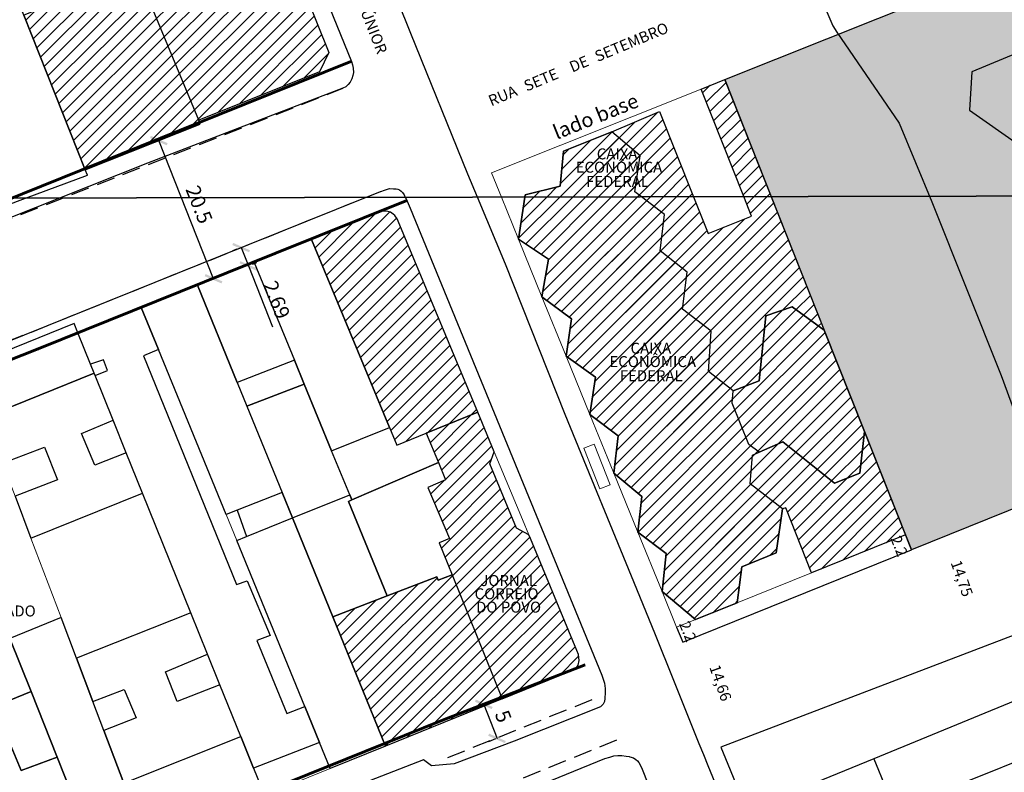
# Model space of a CAD drawing. Units: millimetres. Extents: x 275885 to 278422, y 1674334 to 1677111.
# Drawn here: x 277546 to 277681, y 1676476 to 1676579 of the extents above; entities that cross this region are included whole.
import ezdxf
from ezdxf.enums import TextEntityAlignment as Align

# ---------------------------------------------------------------- set-up
doc = ezdxf.new("R2010")
doc.units = ezdxf.units.MM
doc.header["$MEASUREMENT"] = 0
doc.header["$PDMODE"] = 2
doc.header["$PDSIZE"] = 2
doc.linetypes.add('DASHED2', pattern=[0.375, 0.25, -0.125])
for name, color, linetype in [('_cotas', 7, 'Continuous'), ('_meio fio', 7, 'DASHED2'), ('_textos', 7, 'Continuous'), ('Edificacoes', 2, 'Continuous'), ('Edificacoes_Notaveis', 2, 'Continuous'), ('Topon_de_Vias', 7, 'Continuous'), ('Topon_Edif_Notaveis', 7, 'Continuous'), ('V-AREA_VERDE', 3, 'Continuous')]:
    doc.layers.add(name, color=color, linetype=linetype)
for name, color, linetype, lineweight in [('_traçado por meio fio', 7, 'Continuous', 60), ('Edificacoes_Notaveis_Hatch', 8, 'Continuous', 9), ('Muro_Grade', 8, 'Continuous', 20), ('Parada_Onibus', 231, 'Continuous', 18), ('Pavimentacao_Asfaltica_Mfio', 10, 'Continuous', 30), ('Pavimentacao_Nao_Asfaltica_Mfio', 10, 'Continuous', 30)]:
    doc.layers.add(name, color=color, linetype=linetype, lineweight=lineweight)
doc.layers.add('Malha', color=7, linetype='Continuous', plot=False)
doc.styles.add('Arial', font='arial.ttf', dxfattribs={"height": 1.5})
doc.styles.add('Legend', font='calibri.ttf')
doc.styles.get("Standard").update_dxf_attribs({"font": 'arial.ttf'})
doc.dimstyles.new('AEROS UPV', dxfattribs={"dimtxt": 2, "dimasz": 2.5, "dimexe": 1.25, "dimexo": 0.625, "dimtad": 1, "dimzin": 9, "dimdsep": 46, "dimtxsty": 'Standard', "dimblk": 'ARCHTICK', "dimcen": 2.5, "dimadec": 0, "dimazin": 0, "dimtfac": 1, "dimtmove": 0, "dimatfit": 3, "dimfxl": 1, "dimarcsym": 0})
doc.dimstyles.new('SEÇÕES', dxfattribs={"dimtxt": 1.5, "dimasz": 2.5, "dimexe": 1.25, "dimexo": 0.625, "dimtad": 1, "dimzin": 9, "dimdsep": 46, "dimtxsty": 'Legend', "dimblk": 'NONE', "dimcen": 2.5, "dimse1": 1, "dimse2": 1, "dimsd1": 1, "dimsd2": 1, "dimadec": 0, "dimazin": 0, "dimtfac": 1, "dimtmove": 0, "dimatfit": 3, "dimldrblk": 'NONE', "dimfxl": 1, "dimarcsym": 0})

# ---------------------------------------------------------------- blocks, each defined once
blk = doc.blocks.new('_ARCHTICK')
at = {"color": 0, "linetype": 'ByBlock', "lineweight": -2}
blk.add_solid([(0.398, 0.309), (0.309, 0.398), (-0.309, -0.398), (-0.398, -0.309)], dxfattribs=at)
blk = doc.blocks.new('*D235')
at = {"layer": '_cotas', "color": 0, "lineweight": -2, "transparency": 16777216}
for p, q in [((277609.61, 1676485.49), (277608.64, 1676485.11)), ((277609.81, 1676485.56), (277611.62, 1676480.9)), ((277611.42, 1676480.82), (277610.45, 1676480.45))]:
    blk.add_line(p, q, dxfattribs=at)
at = {"layer": 'Defpoints', "color": 0, "transparency": 16777216}
for p in [(277610.2, 1676485.71), (277611.62, 1676480.9), (277612, 1676481.05)]:
    blk.add_point(p, dxfattribs=at)
at = {"layer": '_cotas', "color": 0, "lineweight": -2, "transparency": 16777216, "xscale": 2.5, "yscale": 2.5, "zscale": 2.5}
for p, rotation in [((277609.81, 1676485.56), 111.1780551265976), ((277611.62, 1676480.9), 291.1780551265977)]:
    blk.add_blockref('_ARCHTICK', p, dxfattribs=dict(at, rotation=rotation))
at = {"layer": '_cotas', "color": 0, "transparency": 16777216, "insert": (277612.24, 1676483.82), "char_height": 2, "attachment_point": 5, "rotation": 291.1781}
blk.add_mtext('5', dxfattribs=at)
blk = doc.blocks.new('*D500')
at = {"layer": '_cotas', "color": 0, "lineweight": -2, "transparency": 16777216}
for p, q in [((277576.04, 1676547.81), (277575.46, 1676547.58)), ((277576.62, 1676548.04), (277577.61, 1676545.54)), ((277577.61, 1676545.54), (277580.91, 1676537.19)), ((277578.19, 1676545.77), (277578.77, 1676546))]:
    blk.add_line(p, q, dxfattribs=at)
at = {"layer": 'Defpoints', "color": 0, "transparency": 16777216}
for p in [(277576.62, 1676548.04), (277577.61, 1676545.54), (277577.61, 1676545.54)]:
    blk.add_point(p, dxfattribs=at)
at = {"layer": '_cotas', "color": 0, "lineweight": -2, "transparency": 16777216, "xscale": 2.5, "yscale": 2.5, "zscale": 2.5}
for p, rotation in [((277576.62, 1676548.04), 111.581429666549), ((277577.61, 1676545.54), 291.5814296665491)]:
    blk.add_blockref('_ARCHTICK', p, dxfattribs=dict(at, rotation=rotation))
at = {"layer": '_cotas', "color": 0, "transparency": 16777216, "insert": (277581.25, 1676540.81), "char_height": 2, "attachment_point": 5, "rotation": 291.5814}
blk.add_mtext('2.69', dxfattribs=at)
blk = doc.blocks.new('*D501')
at = {"layer": '_cotas', "color": 0, "lineweight": -2, "transparency": 16777216}
for p, q in [((277565.95, 1676562.91), (277566.53, 1676563.14)), ((277572.85, 1676543.78), (277565.36, 1676562.68)), ((277573.43, 1676544.01), (277574.01, 1676544.24))]:
    blk.add_line(p, q, dxfattribs=at)
at = {"layer": 'Defpoints', "color": 0, "transparency": 16777216}
for p in [(277565.36, 1676562.68), (277565.36, 1676562.68), (277572.85, 1676543.78)]:
    blk.add_point(p, dxfattribs=at)
at = {"layer": '_cotas', "color": 0, "lineweight": -2, "transparency": 16777216, "xscale": 2.5, "yscale": 2.5, "zscale": 2.5}
for p, rotation in [((277565.36, 1676562.68), 111.6099895461369), ((277572.85, 1676543.78), 291.6099895461368)]:
    blk.add_blockref('_ARCHTICK', p, dxfattribs=dict(at, rotation=rotation))
at = {"layer": '_cotas', "color": 0, "transparency": 16777216, "insert": (277570.64, 1676553.84), "char_height": 2, "attachment_point": 5, "rotation": 291.61}
blk.add_mtext('20.5', dxfattribs=at)
blk = doc.blocks.new('*D502')
at = {"layer": 'Defpoints', "color": 0, "transparency": 16777216}
for p in [(277636.19, 1676496.1), (277636.67, 1676493.92), (277637.02, 1676494.06)]:
    blk.add_point(p, dxfattribs=at)
at = {"layer": '_cotas', "color": 0, "transparency": 16777216, "insert": (277637.54, 1676495.46), "char_height": 1.5, "attachment_point": 5, "rotation": 292.1689, "style": 'Legend'}
blk.add_mtext('2.2', dxfattribs=at)
blk = doc.blocks.new('_None')
blk = doc.blocks.new('*D503')
at = {"layer": 'Defpoints', "color": 0, "transparency": 16777216}
for p in [(277667.48, 1676508.73), (277668.29, 1676506.69), (277665.56, 1676505.61)]:
    blk.add_point(p, dxfattribs=at)
at = {"layer": '_cotas', "color": 0, "transparency": 16777216, "insert": (277666.45, 1676507.14), "char_height": 1.5, "attachment_point": 5, "rotation": 291.6215, "style": 'Legend'}
blk.add_mtext('2.2', dxfattribs=at)

msp = doc.modelspace()

# ---------------------------------------------------------------- hatches: boundary and pattern name
at = {"layer": 'Edificacoes_Notaveis_Hatch'}
h = msp.add_hatch(dxfattribs=at)
h.set_pattern_fill('ANSI31', color=256, scale=10)
h.paths.add_polyline_path([(277600.399, 1676594.067), (277582.513, 1676638.921), (277600.225, 1676645.984), (277600.028, 1676646.477), (277603.012, 1676647.666), (277607.394, 1676636.676), (277610.306, 1676637.837), (277612.225, 1676633.024), (277604.18, 1676629.816), (277609.864, 1676615.561), (277617.609, 1676618.65), (277619.593, 1676613.674), (277615.056, 1676611.865), (277618.509, 1676603.204), (277617.347, 1676602.74), (277617.815, 1676601.565), (277617.559, 1676601.463), (277617.749, 1676600.986)], flags=0)
h.paths.add_polyline_path([(277628.548, 1676595.417), (277602.031, 1676584.843), (277577.5, 1676646.362), (277604.017, 1676656.935)], flags=16)
h.paths.add_polyline_path([(277570.819, 1676565.497), (277562.335, 1676585.929), (277562.051, 1676586.521), (277570.699, 1676589.812), (277565.592, 1676603.03), (277568.23, 1676604.048), (277565.837, 1676610.425), (277562.719, 1676609.36), (277556.576, 1676624.116), (277558.117, 1676624.736), (277555.977, 1676630.573), (277554.29, 1676630.008), (277550.873, 1676638.057), (277548.867, 1676642.785), (277557.642, 1676646.26), (277560.258, 1676645.274), (277588.633, 1676574.715), (277587.331, 1676572.068)])
h = msp.add_hatch(dxfattribs=at)
h.set_pattern_fill('ANSI31', color=256, scale=10)
h.paths.add_polyline_path([(277571.04, 1676564.924), (277555.298, 1676558.688), (277546.907, 1676579.832), (277562.335, 1676585.929), (277570.819, 1676565.497)])
h = msp.add_hatch(dxfattribs=at)
h.set_pattern_fill('ANSI31', color=256, scale=10)
h.paths.add_polyline_path([(277642.787, 1676571.037), (277649.136, 1676555.018), (277645.369, 1676555.01), (277639.532, 1676569.738)])
h = msp.add_hatch(dxfattribs=at)
h.set_pattern_fill('ANSI31', color=256, scale=10)
h.paths.add_polyline_path([(277615.417, 1676554.949), (277615.462, 1676555.245), (277620.264, 1676556.453), (277620.717, 1676561.251), (277627.31, 1676563.863), (277633.866, 1676566.669), (277638.492, 1676554.996)])
h = msp.add_hatch(dxfattribs=at)
h.set_pattern_fill('ANSI31', color=256, scale=10)
h.paths.add_polyline_path([(277615.417, 1676554.949), (277615.462, 1676555.245), (277620.264, 1676556.453), (277620.717, 1676561.251), (277627.31, 1676563.863), (277631.183, 1676560.581), (277630.476, 1676555.673), (277631.373, 1676554.982)], flags=17)
h = msp.add_hatch(dxfattribs=at)
h.set_pattern_fill('ANSI31', color=256, scale=10)
h.paths.add_polyline_path([(277649.136, 1676555.018), (277656.375, 1676536.754), (277661.879, 1676522.869), (277667.482, 1676508.732), (277654.636, 1676503.546), (277651.105, 1676512.455), (277650.659, 1676512.3), (277649.824, 1676506.299), (277645.103, 1676504.375), (277644.47, 1676499.442), (277638.779, 1676497.144), (277634.19, 1676501.014), (277634.744, 1676506.192), (277630.881, 1676509.134), (277631.409, 1676513.999), (277627.609, 1676517.165), (277628.174, 1676522.278), (277624.327, 1676525.219), (277625.099, 1676530.309), (277621.074, 1676533.203), (277621.788, 1676538.311), (277617.772, 1676541.307), (277618.648, 1676546.445), (277614.551, 1676549.211), (277615.417, 1676554.949), (277638.492, 1676554.996), (277640.479, 1676549.983), (277646.428, 1676552.341), (277645.369, 1676555.01)])
h.paths.add_polyline_path([(277656.375, 1676536.754), (277661.879, 1676522.869), (277661.241, 1676517.167), (277657.787, 1676515.798), (277650.699, 1676521.472), (277647.492, 1676520.051), (277646.044, 1676521.094), (277643.79, 1676526.78), (277643.92, 1676528.428), (277647.469, 1676529.835), (277648.399, 1676538.711), (277651.993, 1676539.947)], flags=16)
h = msp.add_hatch(dxfattribs=at)
h.set_pattern_fill('ANSI31', color=256, scale=10)
h.paths.add_polyline_path([(277614.551, 1676549.211), (277615.417, 1676554.949), (277631.373, 1676554.982), (277634.509, 1676552.563), (277633.928, 1676547.605), (277637.612, 1676544.674), (277636.981, 1676539.609), (277640.91, 1676536.603), (277640.534, 1676531.104), (277643.92, 1676528.428), (277647.469, 1676529.835), (277648.399, 1676538.711), (277651.993, 1676539.947), (277656.375, 1676536.754), (277661.879, 1676522.869), (277661.241, 1676517.167), (277657.787, 1676515.798), (277650.699, 1676521.472), (277647.492, 1676520.051), (277646.545, 1676519.666), (277646.253, 1676515.724), (277650.659, 1676512.3), (277649.824, 1676506.299), (277645.103, 1676504.375), (277644.47, 1676499.442), (277638.779, 1676497.144), (277634.19, 1676501.014), (277634.744, 1676506.192), (277630.881, 1676509.134), (277631.409, 1676513.999), (277627.609, 1676517.165), (277628.174, 1676522.278), (277624.327, 1676525.219), (277625.099, 1676530.309), (277621.074, 1676533.203), (277621.788, 1676538.311), (277617.772, 1676541.307), (277618.648, 1676546.445)], flags=17)
h.paths.add_polyline_path([(277656.375, 1676536.754), (277661.879, 1676522.869), (277661.241, 1676517.167), (277657.787, 1676515.798), (277650.699, 1676521.472), (277647.492, 1676520.051), (277646.044, 1676521.094), (277643.79, 1676526.78), (277643.92, 1676528.428), (277647.469, 1676529.835), (277648.399, 1676538.711), (277651.993, 1676539.947)], flags=16)
h = msp.add_hatch(dxfattribs=at)
h.set_pattern_fill('ANSI31', color=256, scale=10)
h.paths.add_polyline_path([(277608.997, 1676525.509), (277601.944, 1676522.649), (277597.929, 1676521.021), (277596.918, 1676523.451), (277586.234, 1676549.139), (277595.968, 1676553.033), (277596.667, 1676553.001), (277597.066, 1676552.889), (277597.424, 1676552.626), (277597.655, 1676552.413), (277597.951, 1676551.981)])
h = msp.add_hatch(dxfattribs=at)
h.set_pattern_fill('ANSI31', color=256, scale=10, angle=180)
h.paths.add_polyline_path([(277656.375, 1676536.754), (277651.993, 1676539.947), (277648.399, 1676538.711), (277647.469, 1676529.835), (277643.92, 1676528.428), (277643.79, 1676526.78), (277646.044, 1676521.094), (277647.492, 1676520.051), (277650.699, 1676521.472), (277657.787, 1676515.798), (277661.241, 1676517.167), (277661.879, 1676522.869)])
h = msp.add_hatch(dxfattribs=at)
h.set_pattern_fill('ANSI31', color=256, scale=10)
h.paths.add_polyline_path([(277601.944, 1676522.649), (277608.997, 1676525.509), (277611.253, 1676520.103), (277610.629, 1676518.481), (277614.296, 1676509.651), (277615.985, 1676508.745), (277616.186, 1676508.258), (277622.529, 1676492.928), (277622.762, 1676492.365), (277622.846, 1676491.577), (277622.715, 1676490.913), (277622.442, 1676490.495), (277621.773, 1676490.162), (277612.32, 1676486.325), (277605.487, 1676503.272), (277603.73, 1676507.633), (277605.137, 1676508.23), (277602.15, 1676515.214), (277604.575, 1676516.268), (277603.6, 1676518.632)])
h = msp.add_hatch(dxfattribs=at)
h.set_pattern_fill('ANSI31', color=256, scale=10)
h.paths.add_polyline_path([(277596.602, 1676500.388), (277603.393, 1676503.011), (277603.578, 1676502.566), (277605.487, 1676503.272), (277612.32, 1676486.325), (277596.387, 1676479.856), (277589.174, 1676497.518)])
at = {"layer": 'V-AREA_VERDE'}
h = msp.add_hatch(dxfattribs=at)
h.set_pattern_fill('STIPPLE', color=256, scale=3, angle=-0.00017, style=0)
h.set_pattern_definition([(359.99982743, (0.12, 0.06), (9.036e-06, 3), [0, -3]), (359.99982743, (1.08, 0.12), (9.036e-06, 3), [0, -3]), (359.99982743, (0.54, 0.78), (9.036e-06, 3), [0, -3]), (359.99982743, (1.2, 1.26), (9.036e-06, 3), [0, -3]), (359.99982743, (0.42, 1.44), (9.036e-06, 3), [0, -3]), (359.99982743, (0.66, 2.16), (9.036e-06, 3), [0, -3]), (359.99982743, (0.24, 2.7), (9.036e-06, 3), [0, -3]), (359.99982743, (1.2, 2.64), (9.036e-06, 3), [0, -3]), (359.99982743, (1.92, 2.76), (9.036e-06, 3), [0, -3]), (359.99982743, (2.28, 2.04), (9.036e-06, 3), [0, -3]), (359.99982743, (2.88, 1.98), (9.036e-06, 3), [0, -3]), (359.99982743, (2.88, 0.9), (9.036e-06, 3), [0, -3]), (359.99982743, (2.34, 0.54), (9.036e-06, 3), [0, -3]), (359.99982743, (1.5, 0.72), (9.036e-06, 3), [0, -3]), (359.99982743, (2.04, 1.26), (9.036e-06, 3), [0, -3]), (359.99982743, (1.5, 1.8), (9.036e-06, 3), [0, -3]), (359.99982743, (2.76, 0.12), (9.036e-06, 3), [0, -3])])
h.paths.add_polyline_path([(277642.787, 1676571.037), (277768.318, 1676621.146), (277777.95, 1676555.578), (277778.59, 1676551.217), (277668.292, 1676506.687)])

# ---------------------------------------------------------------- linework, layer by layer
at = {"layer": '_cotas'}
for p, q in [((277667.482, 1676508.732), (277668.292, 1676506.687)), ((277637.022, 1676494.063), (277668.292, 1676506.687)), ((277636.192, 1676496.1), (277637.022, 1676494.063))]:
    msp.add_line(p, q, dxfattribs=at)
at = {"layer": '_meio fio', "ltscale": 10}
for p, q in [((277604.898, 1676478.281), (277625.506, 1676486.566)), ((277627.953, 1676480.644), (277493.669, 1676426.263))]:
    msp.add_line(p, q, dxfattribs=at)
for points in [[(277466.212, 1676521.011), (277590.544, 1676569.857)], [(277471.277, 1676506.174), (277547.934, 1676536.496), (277580.317, 1676549.533), (277595.689, 1676555.721)]]:
    msp.add_lwpolyline(points, dxfattribs=at)
at = {"layer": '_traçado por meio fio'}
for p, q in [((277604.168, 1676483.377), (277623.697, 1676490.943)), ((277509.247, 1676445.213), (277604.168, 1676483.377))]:
    msp.add_line(p, q, dxfattribs=at)
for points in [[(277466.86, 1676523.784), (277541.263, 1676553.214), (277573.595, 1676566.23), (277591.623, 1676573.488)], [(277490.889, 1676437.63), (277473.14, 1676504.222), (277548.861, 1676534.174), (277581.251, 1676547.213), (277599.278, 1676554.471)]]:
    msp.add_lwpolyline(points, dxfattribs=at)
at = {"layer": 'Edificacoes', "flags": 128}
for points in [[(277547.144, 1676554.811), (277555.59, 1676557.952), (277555.298, 1676558.688), (277546.907, 1676579.832), (277545.72, 1676582.822), (277525.583, 1676633.567), (277525.138, 1676634.688)], [(277539.861, 1676554.796), (277540.493, 1676553.222), (277540.803, 1676552.452), (277547.144, 1676554.811)]]:
    msp.add_lwpolyline(points, dxfattribs=at)
for points in [[(277685.143, 1676575.632), (277676.568, 1676572.082), (277676.246, 1676566.845), (277682.961, 1676562.128), (277687.867, 1676564.16), (277689.278, 1676572.195)], [(277578.403, 1676546.007), (277583.899, 1676532.643), (277585.243, 1676529.374), (277588.994, 1676520.252), (277596.918, 1676523.451), (277586.234, 1676549.139)], [(277576.083, 1676529.57), (277570.639, 1676542.901), (277578.403, 1676546.007), (277583.899, 1676532.643)], [(277570.639, 1676542.901), (277576.083, 1676529.57), (277577.396, 1676526.357), (277582.224, 1676514.534), (277576.058, 1676512.117), (277574.557, 1676511.529), (277565.303, 1676534.101), (277562.955, 1676539.827)], [(277562.955, 1676539.827), (277565.303, 1676534.101), (277563.252, 1676533.258), (277576.01, 1676501.975), (277577.446, 1676502.46), (277580.588, 1676494.974), (277578.753, 1676494.311), (277582.852, 1676484.315), (277585.333, 1676485.242), (277587.349, 1676480.324), (277578.306, 1676476.848), (277576.563, 1676481.17), (277573.715, 1676488.234), (277572.025, 1676492.423), (277569.752, 1676498.06), (277563.136, 1676514.468), (277560.917, 1676519.971), (277559.123, 1676524.421), (277556.646, 1676530.565), (277558.366, 1676531.239), (277557.801, 1676532.711), (277556.032, 1676532.086), (277554.306, 1676536.367)], [(277539.486, 1676530.438), (277541.598, 1676524.858), (277556.527, 1676530.859), (277556.032, 1676532.086), (277554.306, 1676536.367), (277553.793, 1676537.65), (277539.015, 1676531.692)], [(277583.899, 1676532.643), (277576.083, 1676529.57), (277577.396, 1676526.357), (277585.243, 1676529.374)], [(277543.994, 1676518.541), (277549.722, 1676520.736), (277551.51, 1676516.28), (277545.704, 1676514.029), (277547.87, 1676508.312), (277563.136, 1676514.468), (277560.917, 1676519.971), (277556.598, 1676518.274), (277554.788, 1676522.631), (277559.123, 1676524.421), (277556.646, 1676530.565), (277556.527, 1676530.859), (277541.598, 1676524.858)], [(277582.224, 1676514.534), (277583.634, 1676511.081), (277591.483, 1676514.201), (277588.994, 1676520.252), (277585.243, 1676529.374), (277577.396, 1676526.357)], [(277596.918, 1676523.451), (277597.929, 1676521.021), (277601.944, 1676522.649), (277603.6, 1676518.632), (277591.763, 1676513.52), (277591.483, 1676514.201), (277588.994, 1676520.252)], [(277603.578, 1676502.566), (277603.393, 1676503.011), (277596.602, 1676500.388), (277591.328, 1676513.328), (277591.763, 1676513.52), (277603.6, 1676518.632), (277604.575, 1676516.268), (277602.15, 1676515.214), (277605.137, 1676508.23), (277603.73, 1676507.633), (277605.487, 1676503.272)], [(277576.058, 1676512.117), (277577.35, 1676508.509), (277583.634, 1676511.081), (277582.224, 1676514.534)], [(277583.634, 1676511.081), (277591.483, 1676514.201), (277591.763, 1676513.52), (277591.328, 1676513.328), (277596.602, 1676500.388), (277589.174, 1676497.518)], [(277596.387, 1676479.856), (277588.803, 1676476.778), (277587.349, 1676480.324), (277585.333, 1676485.242), (277576.018, 1676507.964), (277577.35, 1676508.509), (277583.634, 1676511.081), (277589.174, 1676497.518)], [(277554.097, 1676491.871), (277551.988, 1676497.435), (277544.999, 1676494.566), (277547.881, 1676487.301), (277551.439, 1676478.329), (277554.584, 1676470.401), (277557.151, 1676463.928), (277563.684, 1676466.58), (277560.572, 1676474.791), (277557.841, 1676481.995), (277556.35, 1676485.928)], [(277560.572, 1676474.791), (277576.563, 1676481.17), (277573.715, 1676488.234), (277567.864, 1676485.946), (277566.258, 1676490.003), (277572.025, 1676492.423), (277569.752, 1676498.06), (277554.097, 1676491.871), (277556.35, 1676485.928), (277560.638, 1676487.591), (277562.273, 1676483.693), (277557.841, 1676481.995)], [(277717.592, 1676421.055), (277711.385, 1676436.147), (277710.416, 1676438.503), (277690.163, 1676487.751), (277689.641, 1676489.019), (277686.525, 1676496.597), (277642.246, 1676479.709), (277673.533, 1676403.559), (277683.502, 1676407.518), (277691.347, 1676410.633)], [(277551.439, 1676478.329), (277546.545, 1676476.5), (277542.835, 1676485.271), (277547.881, 1676487.301), (277544.999, 1676494.566), (277528.917, 1676487.964), (277530.549, 1676483.841), (277530.71, 1676483.432), (277531.811, 1676480.648), (277536.472, 1676482.611), (277540.148, 1676473.834), (277535.284, 1676471.874), (277538.508, 1676463.725), (277554.584, 1676470.401)], [(277683.502, 1676407.518), (277691.347, 1676410.633), (277717.592, 1676421.055), (277711.385, 1676436.147), (277710.416, 1676438.503), (277690.163, 1676487.751), (277689.641, 1676489.019), (277663.144, 1676478.122), (277646.089, 1676471.108), (277665.782, 1676423.222), (277671.8, 1676425.697), (277672.397, 1676425.729), (277673.069, 1676425.656), (277673.77, 1676425.507), (277674.559, 1676425.125), (277675.382, 1676424.552), (277675.944, 1676423.963), (277676.608, 1676424.281)], [(277683.502, 1676407.518), (277691.347, 1676410.633), (277717.592, 1676421.055), (277711.385, 1676436.147), (277710.416, 1676438.503), (277690.163, 1676487.751), (277689.641, 1676489.019), (277663.144, 1676478.122), (277666.518, 1676469.917), (277668.944, 1676463.883), (277662.067, 1676461.054), (277671.646, 1676437.762), (277670.152, 1676437.148), (277673.224, 1676429.677), (277674.22, 1676430.086), (277676.608, 1676424.281)], [(277547.881, 1676487.301), (277542.835, 1676485.271), (277546.545, 1676476.5), (277551.439, 1676478.329)], [(277560.572, 1676474.791), (277576.563, 1676481.17), (277578.306, 1676476.848), (277579.807, 1676473.125), (277563.684, 1676466.58)], [(277686.998, 1676478.477), (277707.289, 1676428.017), (277706.046, 1676427.517), (277706.531, 1676426.311), (277688.459, 1676419.044), (277688.028, 1676420.115), (277686.751, 1676419.602), (277668.944, 1676463.883), (277666.518, 1676469.917), (277667.554, 1676470.334), (277667.092, 1676471.484), (277685.223, 1676478.775), (277685.573, 1676477.904)]]:
    msp.add_lwpolyline(points, close=True, dxfattribs=at)
at = {"layer": 'Edificacoes_Notaveis', "flags": 128}
for points in [[(277570.819, 1676565.497), (277562.335, 1676585.929), (277562.051, 1676586.521), (277570.699, 1676589.812), (277565.592, 1676603.03), (277568.23, 1676604.048), (277565.837, 1676610.425), (277562.719, 1676609.36), (277556.576, 1676624.116), (277558.117, 1676624.736), (277555.977, 1676630.573), (277554.29, 1676630.008), (277550.873, 1676638.057), (277548.867, 1676642.785), (277557.642, 1676646.26), (277560.258, 1676645.274), (277588.633, 1676574.715), (277587.331, 1676572.068)], [(277571.04, 1676564.924), (277570.819, 1676565.497), (277562.335, 1676585.929), (277546.907, 1676579.832), (277555.298, 1676558.688)], [(277608.997, 1676525.509), (277597.951, 1676551.981), (277597.655, 1676552.413), (277597.424, 1676552.626), (277597.066, 1676552.889), (277596.667, 1676553.001), (277595.968, 1676553.033), (277586.234, 1676549.139), (277596.918, 1676523.451), (277597.929, 1676521.021), (277601.944, 1676522.649)], [(277656.375, 1676536.754), (277661.879, 1676522.869), (277661.241, 1676517.167), (277657.787, 1676515.798), (277650.699, 1676521.472), (277647.492, 1676520.051), (277646.044, 1676521.094), (277643.79, 1676526.78), (277643.92, 1676528.428), (277647.469, 1676529.835), (277648.399, 1676538.711), (277651.993, 1676539.947)], [(277601.944, 1676522.649), (277603.6, 1676518.632), (277604.575, 1676516.268), (277602.15, 1676515.214), (277605.137, 1676508.23), (277603.73, 1676507.633), (277605.487, 1676503.272), (277612.32, 1676486.325), (277621.773, 1676490.162), (277622.442, 1676490.495), (277622.715, 1676490.913), (277622.846, 1676491.577), (277622.762, 1676492.365), (277622.529, 1676492.928), (277616.186, 1676508.258), (277615.985, 1676508.745), (277614.296, 1676509.651), (277610.629, 1676518.481), (277611.253, 1676520.103), (277608.997, 1676525.509)], [(277596.602, 1676500.388), (277603.393, 1676503.011), (277603.578, 1676502.566), (277605.487, 1676503.272), (277612.32, 1676486.325), (277596.387, 1676479.856), (277589.174, 1676497.518)]]:
    msp.add_lwpolyline(points, close=True, dxfattribs=at)
for points in [[(277645.369, 1676555.01), (277639.532, 1676569.738), (277642.787, 1676571.037)], [(277642.787, 1676571.037), (277649.136, 1676555.018)], [(277615.417, 1676554.949), (277615.462, 1676555.245), (277620.264, 1676556.453), (277620.717, 1676561.251), (277627.31, 1676563.863), (277633.866, 1676566.669), (277638.492, 1676554.996)], [(277631.373, 1676554.982), (277630.476, 1676555.673), (277631.183, 1676560.581), (277627.31, 1676563.863), (277620.717, 1676561.251), (277620.264, 1676556.453), (277615.462, 1676555.245), (277615.417, 1676554.949)], [(277649.136, 1676555.018), (277656.375, 1676536.754), (277661.879, 1676522.869), (277667.482, 1676508.732), (277654.636, 1676503.546), (277651.105, 1676512.455), (277650.659, 1676512.3), (277649.824, 1676506.299), (277645.103, 1676504.375), (277644.47, 1676499.442), (277638.779, 1676497.144), (277634.19, 1676501.014), (277634.744, 1676506.192), (277630.881, 1676509.134), (277631.409, 1676513.999), (277627.609, 1676517.165), (277628.174, 1676522.278), (277624.327, 1676525.219), (277625.099, 1676530.309), (277621.074, 1676533.203), (277621.788, 1676538.311), (277617.772, 1676541.307), (277618.648, 1676546.445), (277614.551, 1676549.211), (277615.417, 1676554.949)], [(277614.551, 1676549.211), (277618.648, 1676546.445), (277617.772, 1676541.307), (277621.788, 1676538.311), (277621.074, 1676533.203), (277625.099, 1676530.309), (277624.327, 1676525.219), (277628.174, 1676522.278), (277627.609, 1676517.165), (277631.409, 1676513.999), (277630.881, 1676509.134), (277634.744, 1676506.192), (277634.19, 1676501.014), (277638.779, 1676497.144), (277644.47, 1676499.442), (277645.103, 1676504.375), (277649.824, 1676506.299), (277650.659, 1676512.3), (277646.253, 1676515.724), (277646.545, 1676519.666), (277647.492, 1676520.051), (277650.699, 1676521.472), (277657.787, 1676515.798), (277661.241, 1676517.167), (277661.879, 1676522.869), (277656.375, 1676536.754), (277651.993, 1676539.947), (277648.399, 1676538.711), (277647.469, 1676529.835), (277643.92, 1676528.428), (277640.534, 1676531.104), (277640.91, 1676536.603), (277636.981, 1676539.609), (277637.612, 1676544.674), (277633.928, 1676547.605), (277634.509, 1676552.563), (277631.373, 1676554.982)], [(277615.417, 1676554.949), (277614.551, 1676549.211)], [(277638.492, 1676554.996), (277640.479, 1676549.983), (277646.428, 1676552.341), (277645.369, 1676555.01)]]:
    msp.add_lwpolyline(points, dxfattribs=at)
at = {"layer": 'Malha', "flags": 128}
for points in [[(277331.491, 1677108.639), (277813.801, 1677109.618), (277814.914, 1676555.354), (277332.629, 1676554.375), (277331.491, 1677108.639)], [(277332.629, 1676554.375), (277814.914, 1676555.354), (277816.028, 1676001.09), (277333.766, 1676000.11), (277332.629, 1676554.375)]]:
    msp.add_lwpolyline(points, close=True, dxfattribs=at)
at = {"layer": 'Muro_Grade', "flags": 128}
for points in [[(277525.138, 1676634.688), (277525.583, 1676633.567), (277545.72, 1676582.822), (277546.907, 1676579.832), (277555.298, 1676558.688), (277555.59, 1676557.952)], [(277612.216, 1676554.943), (277610.852, 1676558.29), (277639.532, 1676569.738), (277642.787, 1676571.037), (277649.136, 1676555.018)], [(277636.192, 1676496.1), (277634.19, 1676501.014), (277630.881, 1676509.134), (277627.609, 1676517.165), (277624.327, 1676525.219), (277621.074, 1676533.203), (277617.772, 1676541.307), (277614.551, 1676549.211), (277612.216, 1676554.943)], [(277649.136, 1676555.018), (277656.375, 1676536.754), (277661.879, 1676522.869), (277667.482, 1676508.732)], [(277554.306, 1676536.367), (277562.955, 1676539.827), (277570.639, 1676542.901), (277578.403, 1676546.007), (277586.234, 1676549.139), (277595.968, 1676553.033), (277596.667, 1676553.001), (277597.066, 1676552.889), (277597.424, 1676552.626), (277597.655, 1676552.413), (277597.951, 1676551.981), (277608.997, 1676525.509), (277611.253, 1676520.103), (277615.122, 1676510.83), (277615.985, 1676508.745), (277616.186, 1676508.258), (277622.529, 1676492.928), (277622.762, 1676492.365), (277622.846, 1676491.577)], [(277586.234, 1676549.139), (277596.918, 1676523.451), (277597.929, 1676521.021)], [(277591.763, 1676513.52), (277591.483, 1676514.201), (277588.994, 1676520.252), (277585.243, 1676529.374), (277583.899, 1676532.643), (277578.403, 1676546.007)], [(277570.639, 1676542.901), (277576.083, 1676529.57), (277577.396, 1676526.357), (277582.224, 1676514.534), (277583.634, 1676511.081), (277589.174, 1676497.518), (277596.387, 1676479.856)], [(277562.955, 1676539.827), (277565.303, 1676534.101), (277574.557, 1676511.529), (277576.018, 1676507.964), (277585.333, 1676485.242), (277587.349, 1676480.324), (277588.803, 1676476.778)], [(277579.807, 1676473.125), (277578.306, 1676476.848), (277576.563, 1676481.17), (277573.715, 1676488.234), (277572.025, 1676492.423), (277569.752, 1676498.06), (277563.136, 1676514.468), (277560.917, 1676519.971), (277559.123, 1676524.421), (277556.646, 1676530.565), (277556.527, 1676530.859), (277556.032, 1676532.086), (277554.306, 1676536.367)], [(277563.684, 1676466.58), (277560.572, 1676474.791), (277557.841, 1676481.995), (277556.35, 1676485.928), (277554.097, 1676491.871), (277551.988, 1676497.435), (277547.87, 1676508.312), (277545.704, 1676514.029), (277545.477, 1676514.628), (277543.994, 1676518.541), (277541.598, 1676524.858), (277539.486, 1676530.438)], [(277608.997, 1676525.509), (277601.944, 1676522.649), (277597.929, 1676521.021)], [(277591.763, 1676513.52), (277603.6, 1676518.632)], [(277591.483, 1676514.201), (277583.634, 1676511.081)], [(277576.018, 1676507.964), (277577.35, 1676508.509), (277583.634, 1676511.081)], [(277667.482, 1676508.732), (277654.636, 1676503.546), (277644.47, 1676499.442), (277638.779, 1676497.144), (277636.192, 1676496.1)], [(277612.32, 1676486.325), (277605.487, 1676503.272), (277603.73, 1676507.633)], [(277528.917, 1676487.964), (277544.999, 1676494.566), (277551.988, 1676497.435)], [(277557.151, 1676463.928), (277554.584, 1676470.401), (277551.439, 1676478.329), (277547.881, 1676487.301), (277544.999, 1676494.566)], [(277496.72, 1676439.395), (277506.677, 1676443.437), (277515.149, 1676446.876), (277525.245, 1676450.975), (277530.72, 1676453.198), (277535.734, 1676455.233), (277541.019, 1676457.379), (277557.151, 1676463.928), (277563.684, 1676466.58), (277579.807, 1676473.125), (277588.803, 1676476.778), (277596.387, 1676479.856), (277612.32, 1676486.325), (277621.773, 1676490.162)]]:
    msp.add_lwpolyline(points, dxfattribs=at)
at = {"layer": 'Parada_Onibus', "flags": 128}
msp.add_lwpolyline([(277623.509, 1676520.613), (277625.696, 1676515.049), (277627.094, 1676515.598), (277624.907, 1676521.162)], close=True, dxfattribs=at)
at = {"layer": 'Pavimentacao_Asfaltica_Mfio'}
for p, q in [((277599.079, 1676554.916), (277599.178, 1676554.704)), ((277599.178, 1676554.704), (277599.729, 1676553.421)), ((277599.729, 1676553.421), (277625.946, 1676489.561)), ((277625.946, 1676489.561), (277626.205, 1676488.887)), ((277626.205, 1676488.887), (277626.311, 1676488.467)), ((277626.311, 1676488.467), (277626.382, 1676488.07)), ((277626.382, 1676488.07), (277626.425, 1676487.705)), ((277626.425, 1676487.705), (277626.417, 1676487.294)), ((277626.354, 1676486.173), (277626.34, 1676486.098)), ((277626.381, 1676486.542), (277626.354, 1676486.173)), ((277626.404, 1676486.988), (277626.381, 1676486.542)), ((277626.417, 1676487.294), (277626.404, 1676486.988))]:
    msp.add_line(p, q, dxfattribs=at)
at = {"layer": 'Pavimentacao_Asfaltica_Mfio', "flags": 128}
for points in [[(277570.083, 1676626.703), (277591.709, 1676573.512), (277591.863, 1676573.043), (277591.943, 1676572.596), (277591.974, 1676572.003), (277591.891, 1676571.579), (277591.75, 1676571.122), (277591.531, 1676570.674), (277591.262, 1676570.338), (277590.926, 1676570.054), (277590.544, 1676569.857), (277563.806, 1676559.595), (277551.784, 1676554.82)], [(277608.953, 1676554.936), (277607.642, 1676558.073), (277599.839, 1676577.33), (277594.574, 1676590.401)], [(277491.22, 1676432.541), (277491.084, 1676432.579), (277490.561, 1676432.82), (277490.117, 1676433.106), (277489.689, 1676433.475), (277489.575, 1676433.599), (277489.326, 1676433.911), (277470.568, 1676501.947), (277470.084, 1676503.625), (277469.946, 1676504.248), (277469.932, 1676504.55), (277469.981, 1676504.848), (277470.062, 1676505.16), (277470.274, 1676505.517), (277470.62, 1676505.818), (277471.076, 1676506.083), (277471.277, 1676506.174), (277473.851, 1676507.055), (277517.098, 1676524.085), (277573.8, 1676546.907), (277593.651, 1676554.905)], [(277593.651, 1676554.905), (277595.593, 1676555.687), (277596.365, 1676555.957), (277596.903, 1676556.116), (277597.46, 1676556.102), (277597.819, 1676556.072), (277598.043, 1676556.054), (277598.299, 1676555.945), (277598.508, 1676555.769), (277598.715, 1676555.583), (277598.922, 1676555.25), (277599.079, 1676554.916)], [(277679.919, 1676380.763), (277669.717, 1676404.867), (277659.256, 1676431.094), (277649.248, 1676455.833), (277640.513, 1676477.131), (277639.9, 1676478.652), (277639.287, 1676480.173), (277635.804, 1676488.819), (277633.283, 1676495.076), (277630.763, 1676501.332), (277620.939, 1676525.212), (277612.785, 1676545.769), (277608.953, 1676554.936)], [(277551.784, 1676554.82), (277506.714, 1676536.919), (277487.835, 1676529.506), (277488.812, 1676527.085), (277472.933, 1676520.576), (277471.278, 1676519.884), (277468.617, 1676518.865), (277468.196, 1676518.737), (277467.922, 1676518.749), (277467.608, 1676518.806), (277467.313, 1676518.972), (277467.054, 1676519.185), (277466.805, 1676519.603), (277466.333, 1676520.664), (277466.043, 1676521.493), (277465.39, 1676523.068), (277464.431, 1676525.105), (277452.476, 1676554.618)], [(277629.677, 1676478.415), (277629.803, 1676478.395), (277630.275, 1676478.22), (277630.592, 1676478.016), (277630.825, 1676477.809), (277631.007, 1676477.6), (277631.395, 1676476.911), (277650.318, 1676429.117), (277665.672, 1676391.294), (277675.852, 1676366.135)]]:
    msp.add_lwpolyline(points, dxfattribs=at)
at = {"layer": 'Pavimentacao_Nao_Asfaltica_Mfio', "flags": 128}
for points in [[(277626.34, 1676486.098), (277626.31, 1676485.932), (277626.139, 1676485.576), (277625.783, 1676485.236), (277613.985, 1676480.53), (277605.765, 1676477.411), (277602.65, 1676477.137), (277601.585, 1676477.971), (277535.773, 1676452.384), (277514.846, 1676443.808), (277507.521, 1676438.069), (277493.889, 1676432.637), (277493.331, 1676432.439), (277492.802, 1676432.347), (277492.185, 1676432.341), (277491.73, 1676432.396), (277491.22, 1676432.541)], [(277492.765, 1676424.007), (277492.95, 1676424.384), (277493.223, 1676424.752), (277493.57, 1676425.065), (277494.083, 1676425.353), (277494.462, 1676425.51), (277538.371, 1676443.505), (277604.184, 1676469.092), (277626.35, 1676478.143), (277627.048, 1676478.345), (277627.615, 1676478.5), (277628.137, 1676478.548), (277628.709, 1676478.547), (277629.306, 1676478.471), (277629.677, 1676478.415)]]:
    msp.add_lwpolyline(points, dxfattribs=at)
at = {"layer": 'V-AREA_VERDE'}
msp.add_lwpolyline([(277642.787, 1676571.037), (277768.318, 1676621.146), (277777.95, 1676555.578), (277778.59, 1676551.217), (277668.292, 1676506.687)], close=True, dxfattribs=at)
msp.add_lwpolyline([(277729.761, 1676609.827), (277656.602, 1676580.635), (277657.562, 1676578.385), (277658.112, 1676577.505), (277666.612, 1676565.066), (277671.092, 1676554.316), (277680.583, 1676530.536), (277686.853, 1676513.396)], dxfattribs=at)

# ---------------------------------------------------------------- texts
at = {"layer": '_cotas', "char_height": 1.5, "attachment_point": 5, "rotation": 289.47417}
for s, insert in [('14,75', (277675.02, 1676502.717)), ('14,66', (277642.007, 1676488.431))]:
    msp.add_mtext(s, dxfattribs=dict(at, insert=insert))
at = {"layer": '_textos'}
msp.add_text('lado base', height=2, rotation=21.91618, dxfattribs=at).set_placement((277625.208, 1676565.756), align=Align.MIDDLE)
at = {"layer": 'Topon_de_Vias', "style": 'Arial'}
for s, rotation, p in [('JÚNIOR', 291.49081, (277592.528, 1676581.335)), ('SETEMBRO', 22.65233, (277625.375, 1676573.421)), ('DE', 22.65233, (277621.913, 1676571.977)), ('SETE', 22.65233, (277615.681, 1676569.376)), ('RUA', 22.65233, (277610.834, 1676567.353))]:
    msp.add_text(s, height=1.5, rotation=rotation, dxfattribs=at).set_placement(p)
at = {"layer": 'Topon_Edif_Notaveis', "style": 'Arial'}
for s, p in [('CAIXA', (277625.262, 1676560.114)), ('ECONÔMICA', (277622.38, 1676558.292)), ('FEDERAL', (277623.794, 1676556.348)), ('CAIXA', (277629.88, 1676533.521)), ('ECONÔMICA', (277626.998, 1676531.699)), ('FEDERAL', (277628.413, 1676529.755)), ('JORNAL', (277609.343, 1676501.743)), ('CORREIO', (277608.559, 1676499.93)), ('PÚBLICOS DO ESTADO', (277526.995, 1676497.583)), ('DO POVO', (277608.756, 1676498.108))]:
    msp.add_text(s, height=1.5, dxfattribs=at).set_placement(p)

# ---------------------------------------------------------------- dimensions: what is measured, and where the dimension line sits
at = {"layer": '_cotas'}
dim = msp.add_aligned_dim(p1=(277572.848, 1676543.784), p2=(277565.364, 1676562.676), distance=0, text='20.5', dimstyle='AEROS UPV', dxfattribs=at)
dim.commit()
dim.dimension.update_dxf_attribs({"geometry": '*D501', "text_midpoint": (277570.636, 1676553.836)})
dim = msp.add_aligned_dim(p1=(277576.619, 1676548.044), p2=(277577.608, 1676545.545), distance=0, dimstyle='AEROS UPV', dxfattribs=at)
dim.commit()
dim.dimension.update_dxf_attribs({"geometry": '*D500', "text_midpoint": (277581.251, 1676540.811)})
for base, p1, p2, angle, picture, middle in [((277665.563, 1676505.605), (277667.482, 1676508.732), (277668.292, 1676506.687), 291.6215, '*D503', (277665.158, 1676506.628)), ((277636.674, 1676493.921), (277636.192, 1676496.1), (277637.022, 1676494.063), 292.16893, '*D502', (277636.259, 1676494.94))]:
    dim = msp.add_linear_dim(base=base, p1=p1, p2=p2, angle=angle, dimstyle='SEÇÕES', dxfattribs=at)
    dim.commit()
    dim.dimension.update_dxf_attribs({"geometry": picture, "text_midpoint": middle, "dimtype": 161})
dim = msp.add_aligned_dim(p1=(277610.195, 1676485.712), p2=(277612.002, 1676481.049), distance=-0.414, dimstyle='AEROS UPV', dxfattribs=at)
dim.commit()
dim.dimension.update_dxf_attribs({"geometry": '*D235', "text_midpoint": (277612.244, 1676483.824), "text_rotation": 0.00003})

doc.saveas('drawing.dxf')
